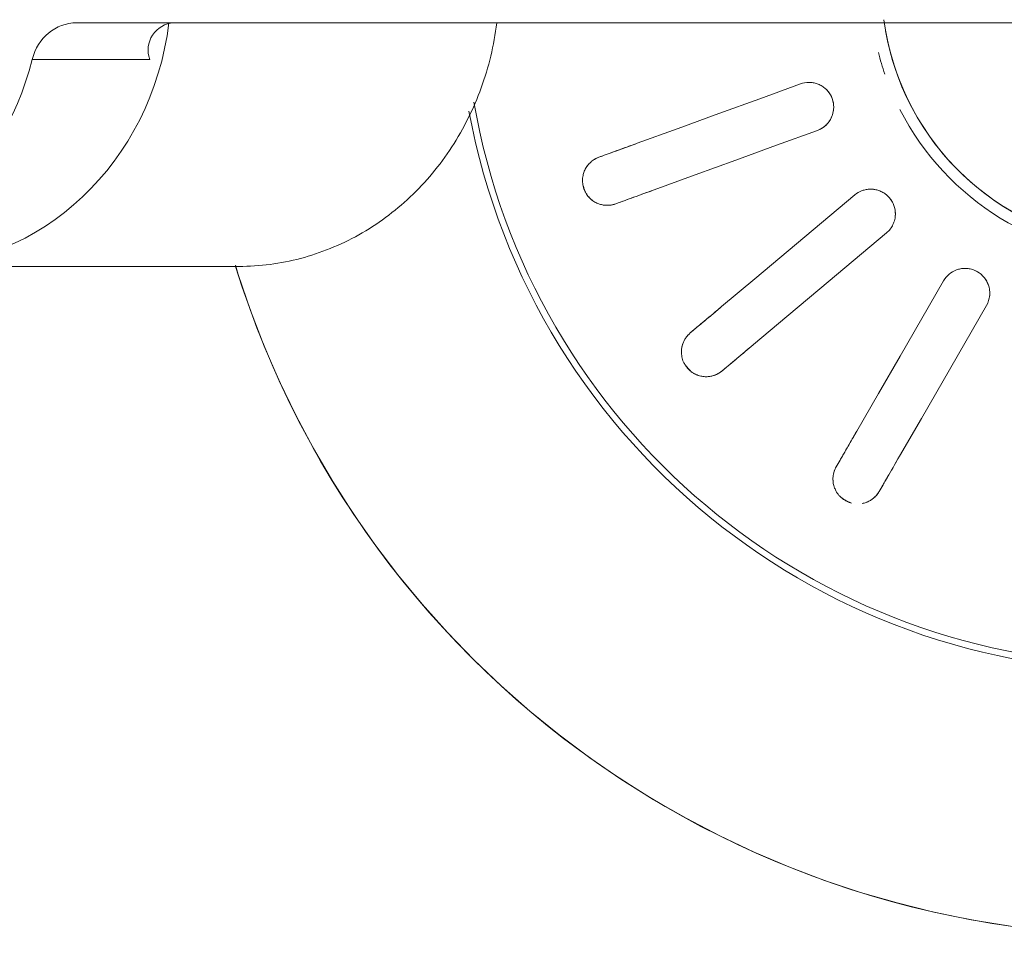
# Model space of a CAD drawing. Extents: x 0 to 243, y 0 to 84.
# Drawn here: x 33 to 33, y 47 to 47 of the extents above; entities that cross this region are included whole.
import ezdxf

# ---------------------------------------------------------------- set-up
doc = ezdxf.new("R2010")
doc.units = 0
doc.header["$LTSCALE"] = 0.75
doc.header["$MEASUREMENT"] = 0
doc.layers.add('P-SANR-FIXT', color=7, linetype='Continuous', lineweight=9)

# ---------------------------------------------------------------- blocks, each defined once
blk = doc.blocks.new('94020102RVM001A - 94020-203 CUBA RETANGULAR 40 X 34-V36-PLANTA BAIXA ELÉTRICO')
at = {"layer": 'P-SANR-FIXT', "color": 8, "true_color": 0x808080, "flags": 128}
for points in [[(-0.01692443458190567, 0.05494357289198066), (-0.01749725983598121, 0.05477313117066306), (-0.01967360494121381, 0.05402961473695281), (-0.02181847647535937, 0.05319966244536636), (-0.02392844310149965, 0.0522846020425233), (-0.02600012932313793, 0.05128589742986479), (-0.02803022088426242, 0.05020514632172809), (-0.03001547007143628, 0.04904407768933729), (-0.03195270090945038, 0.04780454899481953), (-0.03383881424221819, 0.04648854321967246), (-0.03567079269076522, 0.04509816569240112), (-0.03744570548037345, 0.04363564072044915), (-0.03916071312919679, 0.0421033080317859), (-0.04081307199085837, 0.04050361903183221), (-0.04240013864365746, 0.03883913288173682), (-0.04391937411951222, 0.03711251240427243), (-0.04536834796573793, 0.03532651982387422), (-0.04674474213328503, 0.03348401234768115), (-0.04804635468509124, 0.0315879375946054), (-0.04927110331875224, 0.0296413288797807), (-0.05041702869771122, 0.02764730036189355), (-0.05148229758580838, 0.02560904206120395), (-0.05246520578007486, 0.02352981475618756), (-0.0533641808370761, 0.02141294476698681), (-0.0541777845884857, 0.01926181863401122), (-0.05490471544186631, 0.01707987770018966), (-0.05554381046291905, 0.01487061260556015), (-0.05609404723594896, 0.01263755770299124), (-0.05655454549949245, 0.01038428540396525), (-0.05692456855456433, 0.008114400463489352)], [(-0.01039015601355578, 0.03293242563210221), (-0.01033724456504221, 0.03278705262212098), (-0.01028433275926261, 0.03264167863047852)], [(-0.01310341062162032, 0.03161561820050151), (-0.01315632242742576, 0.03176099219213458), (-0.0132092338759135, 0.03190636520212521)], [(-0.009541721424130485, 0.03060137075577207), (-0.00864228037361474, 0.02813017677934965), (-0.007742826182753367, 0.02565894670012422), (-0.00684335430385725, 0.02318766802342273), (-0.005943894150322085, 0.02071642156188547)], [(-0.00876297201267979, 0.01969036113190847), (-0.009662443156595611, 0.02216163778926832), (-0.01056190227185773, 0.02463288139817362), (-0.01146134992316493, 0.02710409351012167), (-0.0123607992864882, 0.02957531032579501)], [(-0.02102710586950617, 0.02739271470213443), (-0.02092766487407344, 0.02727420553859779), (-0.02082822320717248, 0.02715569557479356)], [(-0.0231263565365294, 0.02522733274573395), (-0.0232257982034514, 0.02534584270952052), (-0.02332523919886309, 0.02546435187307482)], [(-0.01943257042370127, 0.02549242135607768), (-0.01774217418769816, 0.02347788556891331), (-0.01605175325592339, 0.02146332035047428), (-0.01436129908151718, 0.0194487155150098), (-0.01267086694358118, 0.01743413694158779)], [(-0.01496900027293811, 0.01550577411252816), (-0.01665945306603327, 0.01752037730181031), (-0.01834988325265414, 0.01953495354974542), (-0.02004029189408736, 0.02154950412112574), (-0.0217307037530582, 0.02356405852701803)], [(-0.02912787643056214, 0.01854903810567657), (-0.02899389993985217, 0.01847168674271604), (-0.02885992254446087, 0.01839433485740559)], [(-0.02697956463597857, 0.01730870971277052), (-0.02470209994814152, 0.01599381486217798), (-0.02242460198778133, 0.0146789008016852), (-0.0201470592397449, 0.0133639608830155), (-0.01786954618136448, 0.01204903810567663)], [(-0.03035992254446086, 0.01579625864605229), (-0.03049389993986593, 0.01587361053133892), (-0.03062787643056213, 0.01595096189432326)], [(-0.01371154303894298, 0.00785070617797812), (-0.01338663075405012, 0.008392741927197156), (-0.01304030271560959, 0.008921351079688614), (-0.01267311297460653, 0.009435687973573156), (-0.01228564895630293, 0.009934929779538894), (-0.01187853052046479, 0.01041827781719634), (-0.0114524089697461, 0.01088495883279337), (-0.01100796600771943, 0.01133422623625994), (-0.0105459126483334, 0.01176536129558667), (-0.01006698807837381, 0.01217767428664998), (-0.009571958475003021, 0.01257050559662229), (-0.009061615779984687, 0.01294322677920335), (-0.00853677643275521, 0.01329524156001247), (-0.007998280064312724, 0.01362598679049166), (-0.007446988153985388, 0.01393493334882939), (-0.006883782651210084, 0.01422158698643566), (-0.006309564564660503, 0.01448548911864077), (-0.005725252520769073, 0.01472621755832911), (-0.005131781294172311, 0.0149433871913494), (-0.004530100312219339, 0.01513665059261626), (-0.003921172136146777, 0.01530569858191561), (-0.003305970921124743, 0.01545026071852475), (-0.002685480857859443, 0.01557010573386551), (-0.002060694598100042, 0.01566504190147547)], [(-0.01936954618136448, 0.009450961894323295), (-0.02164708706836556, 0.01076590073852379), (-0.0239245974977462, 0.01208082199800889), (-0.02620207889937401, 0.01339572649831308), (-0.02847956463597855, 0.0147106335014172)]]:
    blk.add_lwpolyline(points, dxfattribs=at)
at = {"layer": 'P-SANR-FIXT', "color": 8, "true_color": 0x808080}
for centre, radius, start, end in [((9.559686375837373e-16, -6.767919558114955e-17), 0.05749999999999998, 107.2115948210586, 267.7898105760754), ((9.559686375837373e-16, -6.767919558114955e-17), 0.04149999999999999, 100.5437691773514, 266.8875193725842), ((9.665435118932919e-16, -6.767919558114955e-17), 0.04110761713179716, 99.87192792818085, 179.9999999999996), ((9.559686375837373e-16, -6.767919558114955e-17), 0.01580000000000873, 100.0000000000003, 259.9999999999999), ((9.559686375837373e-16, -6.767919558114955e-17), 0.0165, 104.2105263157891, 108.9349467907701), ((9.559686375837373e-16, -6.767919558114955e-17), 0.0165, 117.0361359480629, 179.9999999999996)]:
    blk.add_arc(centre, radius, start, end, dxfattribs=at)
for points, knots in [([(-0.01320923387591349, 0.0319063652021252), (-0.01325526699463547, 0.03202895964065097), (-0.0132966239872037, 0.03222160014421915), (-0.01330248545771242, 0.03246216854620421), (-0.01329123897067879, 0.03260412955241873), (-0.0132718532840089, 0.03271261474357311), (-0.01324536881732664, 0.03282370043637241), (-0.0132122044925886, 0.03293714577152968), (-0.01316657286240668, 0.03305268469483452), (-0.01310207589719464, 0.03316732520363037), (-0.01302077196827533, 0.03328875292489863), (-0.01292627867048413, 0.03341575356633913), (-0.01281188775167521, 0.03353765415236735), (-0.01267854037488859, 0.03364164608889599), (-0.01250791495674968, 0.0337324110072079), (-0.01230670972003816, 0.03381616074697405), (-0.01209866620292536, 0.03388091911000306), (-0.01190967749330972, 0.03392075638040635), (-0.0117410421322051, 0.03392668337153064), (-0.01157562755332032, 0.03390663896957699), (-0.01143502665786284, 0.03387337970553272), (-0.01129332083698723, 0.03383210480805835), (-0.01116844136104178, 0.03378800183586406), (-0.01105027439888158, 0.0337237567398555), (-0.01095196073738273, 0.03365825423182511), (-0.01086031624900573, 0.03359020536074104), (-0.01077579718971188, 0.03351959751356573), (-0.01067598285099176, 0.03341813609777636), (-0.01052589227346907, 0.03323015745958349), (-0.01043373336485182, 0.03305597198434969), (-0.01039015601355579, 0.03293242563210221)], [0, 0, 0, 0, 0.1111111111111111, 0.1666666666666667, 0.1944444444444444, 0.2222222222222222, 0.25, 0.2777777777777778, 0.3055555555555556, 0.3333333333333333, 0.361111111111111, 0.3888888888888888, 0.4166666666666666, 0.4444444444444444, 0.4722222222222222, 0.5, 0.5277777777777778, 0.5555555555555556, 0.5833333333333334, 0.6111111111111112, 0.6388888888888888, 0.6597222222222221, 0.6944444444444444, 0.7222222222222222, 0.75, 0.7777777777777778, 0.8055555555555556, 0.8333333333333333, 0.8888888888888888, 1, 1, 1, 1]), ([(-0.01103102899161308, 0.03370747641321296), (-0.01100249415072101, 0.03369044658671651), (-0.01094742452276689, 0.03365498558662952), (-0.01087253252726153, 0.03359970921513002), (-0.01080330866024309, 0.03354183998033235), (-0.01071695210393906, 0.03346044687769579), (-0.01062063934523389, 0.03335184089572608), (-0.0105572777839172, 0.03326159020950845), (-0.01052871524421585, 0.03321601992142515)], [0.7777777777777778, 0.7777777777777778, 0.7777777777777778, 0.7777777777777778, 0.8055555555555556, 0.8333333333333333, 0.861111111111111, 0.8888888888888888, 0.9444444444444444, 1, 1, 1, 1]), ([(-0.009541721424130411, 0.03060137075577202), (-0.009668785630339197, 0.03095047679315159), (-0.009969211856186391, 0.03177589106487873), (-0.01019365147931971, 0.03239253386146843), (-0.01028433275926254, 0.03264167863047858)], [0, 0, 0, 0, 0.4, 1, 1, 1, 1]), ([(-0.01310341062162025, 0.03161561820050153), (-0.01304305570666284, 0.03144979443450293), (-0.01284476887829097, 0.03090500585097594), (-0.01255165493322269, 0.03009968190557359), (-0.01236079928648814, 0.02957531032579501)], [0, 0, 0, 0, 0.4, 1, 1, 1, 1]), ([(-0.02332523919886311, 0.02546435187307481), (-0.02341042594827343, 0.02556380870844385), (-0.02351517574164842, 0.02573068664358566), (-0.02360296296155895, 0.02595474225474175), (-0.02364094824437584, 0.02609198848982805), (-0.02365983577829059, 0.02620056151875366), (-0.02367294206495646, 0.02631400614564265), (-0.02368057838351691, 0.02643195275705271), (-0.02367721531646895, 0.02655613076739085), (-0.02365581735744538, 0.02668591686883534), (-0.02362094738203087, 0.02682782918389189), (-0.02357558950497072, 0.02697948936074247), (-0.02350978965858587, 0.02713316244034884), (-0.02342005144965459, 0.02727649038464668), (-0.02329075943368093, 0.02742013883857747), (-0.02313033245547795, 0.02756765409492644), (-0.0229569841622494, 0.02769966212433983), (-0.02279301801534477, 0.02780173485891976), (-0.02263657976126499, 0.0278649810991175), (-0.02247428531288751, 0.02790272064049192), (-0.02233078835069493, 0.02791955549391286), (-0.02218351159014572, 0.02792923602249845), (-0.0220510791632412, 0.02793050408123402), (-0.02191806542393376, 0.0279105489199275), (-0.02180327762451611, 0.02788262194908506), (-0.02169388589041123, 0.02785002118812423), (-0.02159031464806623, 0.02781257873593746), (-0.02146181800255199, 0.02775137470666073), (-0.02125648651362753, 0.02762606656832161), (-0.02111031052605551, 0.02749390596573039), (-0.02102710586950616, 0.02739271470213445)], [0, 0, 0, 0, 0.1111111111111111, 0.1666666666666667, 0.1944444444444444, 0.2222222222222222, 0.25, 0.2777777777777778, 0.3055555555555556, 0.3333333333333333, 0.361111111111111, 0.3888888888888888, 0.4166666666666666, 0.4444444444444444, 0.4722222222222222, 0.5, 0.5277777777777778, 0.5555555555555556, 0.5833333333333334, 0.6111111111111112, 0.6388888888888888, 0.6597222222222221, 0.6944444444444444, 0.7222222222222222, 0.75, 0.7777777777777778, 0.8055555555555556, 0.8333333333333333, 0.8888888888888888, 1, 1, 1, 1]), ([(-0.02189441245708789, 0.02790183273406982), (-0.02186177393396718, 0.02789558942214953), (-0.02179789703461706, 0.02788110190408789), (-0.02170861594658196, 0.02785477367672265), (-0.02162377434558285, 0.02782407034073197), (-0.02151478764623795, 0.02777712152456575), (-0.02138713782407591, 0.027708006188272), (-0.02129672987982972, 0.02764486921469532), (-0.02125430391557979, 0.02761181611517876)], [0.7777777777777778, 0.7777777777777778, 0.7777777777777778, 0.7777777777777778, 0.8055555555555556, 0.8333333333333333, 0.861111111111111, 0.8888888888888888, 0.9444444444444444, 1, 1, 1, 1]), ([(-0.01943257042370117, 0.02549242135607762), (-0.01967137301799139, 0.0257770152057438), (-0.02023598963274782, 0.02644989908481813), (-0.02065779814698022, 0.02695259089704145), (-0.02082822320717243, 0.0271556955747936)], [0, 0, 0, 0, 0.4, 1, 1, 1, 1]), ([(-0.02312635653652937, 0.02522733274573399), (-0.02301292640010207, 0.0250921519731383), (-0.02264026906126189, 0.02464803625076891), (-0.02208939503880168, 0.02399153015543514), (-0.02173070375305811, 0.02356405852701801)], [0, 0, 0, 0, 0.4, 1, 1, 1, 1]), ([(-0.005943894150322049, 0.02071642156188548), (-0.005882794466600451, 0.02054823768875005), (-0.005824635910261234, 0.02021358105890968), (-0.005895991720552179, 0.0197762841701354), (-0.006043925866966203, 0.01945893750448502), (-0.006191566961064135, 0.01924137139928806), (-0.006380044191670023, 0.01905396519701697), (-0.006569857477782827, 0.01891764896616001), (-0.006745412038378092, 0.0188296233194035), (-0.006904192980923132, 0.01876991514593191), (-0.007064906653345794, 0.01872816682677713), (-0.007225533485366349, 0.01870621875272791), (-0.007394089011905239, 0.0187018584142257), (-0.007560477534835445, 0.01871490334308359), (-0.007718275695691073, 0.01874534500827279), (-0.007876963056212936, 0.01879544423961381), (-0.008029402050024347, 0.01886169921220087), (-0.008214904235299676, 0.0189664679813265), (-0.00851529177390388, 0.01921397351228183), (-0.00868626302669171, 0.0194802148942239), (-0.008762972012679792, 0.01969036113190848)], [0, 0, 0, 0, 0.1111111111111111, 0.2222222222222222, 0.2777777777777778, 0.3333333333333333, 0.3888888888888888, 0.4444444444444444, 0.4791666666666666, 0.5138888888888888, 0.548611111111111, 0.5833333333333333, 0.6180555555555555, 0.6527777777777777, 0.6875, 0.7222222222222222, 0.7569444444444444, 0.7916666666666667, 0.8611111111111112, 1, 1, 1, 1]), ([(-0.005853447156809264, 0.02020988947948229), (-0.005853049674692327, 0.02012356083615822), (-0.005867274664214592, 0.01995071289796469), (-0.005933039606300174, 0.01969809630084967), (-0.006042362016626073, 0.01945899001887487), (-0.006242116676247075, 0.01916921294946456), (-0.006583945832074333, 0.01887905616318114), (-0.007090981247880388, 0.01869428000206103), (-0.007585081783177432, 0.01869712204841851), (-0.00794131555239549, 0.01881257062574982), (-0.008169916145749283, 0.01894000567177698), (-0.008326969725869254, 0.01905668672989681), (-0.008467219215782074, 0.01919238707835675), (-0.008629008560465883, 0.0193956641426466), (-0.008718873353121048, 0.0195692010605428), (-0.008762972012679723, 0.01969036113190846)], [0.1111111111111111, 0.1111111111111111, 0.1111111111111111, 0.1111111111111111, 0.1666666666666667, 0.2222222222222222, 0.2777777777777778, 0.3333333333333333, 0.4444444444444444, 0.5555555555555556, 0.6666666666666666, 0.75, 0.7916666666666666, 0.8333333333333333, 0.875, 0.9166666666666666, 1, 1, 1, 1]), ([(-0.03133058220980291, 0.01762369227843301), (-0.03131263731359973, 0.01768112267054464), (-0.03126439458790969, 0.01780059324786482), (-0.03116409572943655, 0.01799408150378754), (-0.03104635102260401, 0.01817741708300711), (-0.03092718417560968, 0.01832941380354016), (-0.03080181179077957, 0.01844235086282842), (-0.03066221257859461, 0.01853332240186484), (-0.03053312740109693, 0.0185982208409724), (-0.03039804345176994, 0.01865768918100117), (-0.03027403137908544, 0.01870417532406857), (-0.03014221428266497, 0.01873091698442444), (-0.03002479744802575, 0.01874393395561179), (-0.0299108527257761, 0.01875071343768209), (-0.02980072152075549, 0.01875095249280929), (-0.02965904116030465, 0.01873738795925123), (-0.02942323476791277, 0.01868986433160077), (-0.02924067268281499, 0.0186156691208073), (-0.02912787643056215, 0.01854903810567655)], [0.4444444444444444, 0.4444444444444444, 0.4444444444444444, 0.4444444444444444, 0.4722222222222222, 0.5, 0.5277777777777778, 0.5555555555555556, 0.5833333333333334, 0.6111111111111112, 0.6388888888888888, 0.6597222222222221, 0.6944444444444444, 0.7222222222222222, 0.75, 0.7777777777777778, 0.8055555555555556, 0.8333333333333333, 0.8888888888888888, 1, 1, 1, 1]), ([(-0.03011700665312391, 0.01873081624000328), (-0.03008420113535623, 0.01873611247821819), (-0.03001922146139435, 0.0187443458506731), (-0.02992631989769506, 0.01875014134022566), (-0.02983609371192442, 0.01875030717849539), (-0.02971762227395209, 0.01874346536891987), (-0.02957403184079651, 0.0187221770078929), (-0.02946748204597617, 0.01869376899777299), (-0.02941630985460677, 0.01867721977843664)], [0.7777777777777778, 0.7777777777777778, 0.7777777777777778, 0.7777777777777778, 0.8055555555555556, 0.8333333333333333, 0.861111111111111, 0.8888888888888888, 0.9444444444444444, 1, 1, 1, 1]), ([(-0.02697956463597845, 0.01730870971277049), (-0.02730130250035836, 0.01749446515537873), (-0.02806200840796053, 0.01793365891590698), (-0.02863030948332779, 0.01826176769475103), (-0.02885992254446084, 0.01839433485740564)], [0, 0, 0, 0, 0.4, 1, 1, 1, 1]), ([(-0.01267086694358119, 0.01743413694158779), (-0.01255592974926079, 0.01729699311965084), (-0.01238681927453038, 0.01700241015186753), (-0.01230430745833653, 0.01656708036793087), (-0.01233478113201437, 0.01621827559002892), (-0.01239910638818069, 0.01596333409827811), (-0.01251212035480633, 0.01572276686348898), (-0.01264386360227833, 0.0155297515399379), (-0.01277872438309502, 0.01538699129326463), (-0.01290750826507757, 0.01527657768252613), (-0.01304425095101161, 0.01518237978180978), (-0.01318768411632953, 0.01510681772647566), (-0.01334458317721133, 0.01504507096321583), (-0.01350539887282995, 0.01500042096014194), (-0.01366409230285066, 0.0149750566186923), (-0.01383034459082879, 0.01496786022290082), (-0.01399625092365365, 0.01497798232521948), (-0.01420639898772895, 0.01501298728046053), (-0.01457332281830261, 0.01514282781249632), (-0.0148250431585249, 0.01533453726207203), (-0.01496900027293811, 0.01550577411252816)], [0, 0, 0, 0, 0.1111111111111111, 0.2222222222222222, 0.2777777777777778, 0.3333333333333333, 0.3888888888888888, 0.4444444444444444, 0.4791666666666666, 0.5138888888888888, 0.548611111111111, 0.5833333333333333, 0.6180555555555555, 0.6527777777777777, 0.6875, 0.7222222222222222, 0.7569444444444444, 0.7916666666666667, 0.8611111111111112, 1, 1, 1, 1]), ([(-0.01267086694358111, 0.01743413694158778), (-0.01256032684576291, 0.01730240038288722), (-0.01242848110871703, 0.01707538989803704), (-0.0123369803908977, 0.01674081156804962), (-0.01231237925693021, 0.01648093668093469), (-0.01233332955436888, 0.01621885980573103), (-0.01242192793917014, 0.01587823831461961), (-0.01264390280883894, 0.0154886676668092), (-0.01305716307843952, 0.01514161854612231), (-0.01352243774248706, 0.01497529686021278), (-0.01383063208157198, 0.01496430031430118), (-0.01396079305876132, 0.01497658396739696)], [0, 0, 0, 0, 0.1111111111111111, 0.1666666666666667, 0.2222222222222222, 0.2777777777777778, 0.3333333333333333, 0.4444444444444444, 0.5555555555555556, 0.6666666666666666, 0.75, 0.75, 0.75, 0.75]), ([(-0.03062787643056214, 0.01595096189432326), (-0.03074194203145939, 0.01601528516436349), (-0.03089745025461781, 0.01613627258924476), (-0.0310565747896076, 0.01631679099615789), (-0.03113921025656418, 0.01643276853862581), (-0.03119409289572318, 0.016528333895667), (-0.03124520912413711, 0.01663045436037846), (-0.03129272503327758, 0.01673867614599867), (-0.03133203616488315, 0.01685651554265107), (-0.03134822413609874, 0.01694270059253111), (-0.03135489943086119, 0.0169884602198755)], [0, 0, 0, 0, 0.1111111111111111, 0.1666666666666667, 0.1944444444444444, 0.2222222222222222, 0.25, 0.2777777777777778, 0.3055555555555556, 0.3333333333333333, 0.3333333333333333, 0.3333333333333333, 0.3333333333333333]), ([(-0.0308831017274942, 0.01613666173046649), (-0.03092297323007809, 0.01617266142985777), (-0.03100077247436125, 0.01625064437192501), (-0.03109094032975126, 0.01636423092963146), (-0.0311560818619633, 0.01646332638966192), (-0.03120105127314847, 0.01654149700929395), (-0.03124248557009661, 0.01662479126362791), (-0.03126784587572749, 0.0166851258061059), (-0.03127966233916712, 0.01671614958421253)], [0, 0, 0, 0, 0.05555555555555555, 0.1111111111111111, 0.1388888888888889, 0.1666666666666667, 0.1944444444444444, 0.2222222222222222, 0.2222222222222222, 0.2222222222222222, 0.2222222222222222]), ([(-0.03035992254446084, 0.01579625864605234), (-0.03020709853506733, 0.01570802566309035), (-0.02970501866065956, 0.01541814971244634), (-0.02896282809795082, 0.01498964579127644), (-0.02847956463597848, 0.0147106335014172)], [0, 0, 0, 0, 0.4, 1, 1, 1, 1]), ([(-0.01786954618136449, 0.01204903810567662), (-0.01771463459837271, 0.01195947590389102), (-0.01745496942430842, 0.01174049765166101), (-0.01722854212440739, 0.01135964216928803), (-0.01713787975055999, 0.01102145028315975), (-0.01711113059356139, 0.01075988311129588), (-0.01713505014392321, 0.01049517080289858), (-0.01719283317278603, 0.01026873688327646), (-0.01727073397332448, 0.0100884610293521), (-0.01735398755792976, 0.009940659492333097), (-0.01745026607134443, 0.009805373667094525), (-0.01755920541337429, 0.00968531152952594), (-0.01768552366627314, 0.009573625912442813), (-0.01782136978830171, 0.009476666426771694), (-0.0179618177177614, 0.009398555392599857), (-0.0181155824536432, 0.009334931361215848), (-0.01827494537322616, 0.009287699718340123), (-0.01848439235811879, 0.00924871874547644), (-0.01887359605147574, 0.009245233594186988), (-0.0191757042911051, 0.009339288122447387), (-0.01936954618136448, 0.009450961894323274)], [0, 0, 0, 0, 0.1111111111111111, 0.2222222222222222, 0.2777777777777778, 0.3333333333333333, 0.3888888888888888, 0.4444444444444444, 0.4791666666666666, 0.5138888888888888, 0.548611111111111, 0.5833333333333333, 0.6180555555555555, 0.6527777777777777, 0.6875, 0.7222222222222222, 0.7569444444444444, 0.7916666666666667, 0.8611111111111112, 1, 1, 1, 1]), ([(-0.01721367279442212, 0.0112729914147358), (-0.01718334801430494, 0.01119145382143178), (-0.01713671552729622, 0.01102249573513832), (-0.01710347136449776, 0.0106721138011917), (-0.01717881850272588, 0.01023011726143062), (-0.01744845833853515, 0.009762654427031354), (-0.01782878814012633, 0.009447229858822128), (-0.01817588795455164, 0.00930668594694748), (-0.0184329198374101, 0.009257365226840395), (-0.01862823099817747, 0.009245796007672299), (-0.01875800689485627, 0.009254997249996457), (-0.0188222760948647, 0.009263762945498836)], [0.2222222222222222, 0.2222222222222222, 0.2222222222222222, 0.2222222222222222, 0.2777777777777778, 0.3333333333333333, 0.4444444444444444, 0.5555555555555556, 0.6666666666666666, 0.75, 0.7916666666666666, 0.8333333333333333, 0.875, 0.875, 0.875, 0.875])]:
    blk.add_open_spline(points, degree=3, knots=knots, dxfattribs=at)
for points in [[(-0.01301796300459832, 0.03329450851512786), (-0.01299400692076818, 0.03332784791810536), (-0.01294145633720854, 0.0333951752128559), (-0.01284927128021772, 0.03349405696337146), (-0.0127419394928401, 0.033589545834338), (-0.01262128619187956, 0.03367760178813285), (-0.01247865709777973, 0.03376067163979179), (-0.01231480936840259, 0.03383205352960191), (-0.01214345269957279, 0.03388290015076327), (-0.01203500361869838, 0.03390172894688368), (-0.01198303763330772, 0.03390814840486789)], [(-0.01052871524421586, 0.03321601992142518), (-0.0105037566624161, 0.03317619959120742), (-0.01045452635528168, 0.03308936102389021), (-0.01041013359641694, 0.03298731358990895), (-0.01039015601355526, 0.03293242563210105)], [(-0.01039015601355571, 0.03293242563210227), (-0.01029365768259825, 0.03266729864678158), (-0.0100568730331614, 0.03201673816918038), (-0.009756372094323326, 0.03119111862519785), (-0.009596911937403946, 0.03075300544475917)], [(-0.01328538224257799, 0.03221267518823737), (-0.01329278542485002, 0.03226588146575052), (-0.01330225663468426, 0.03237562825544739), (-0.01329910507680331, 0.03249160516071199), (-0.01329398114211767, 0.03255019587701494)], [(-0.01320923387591343, 0.03190636520212528), (-0.01322921145877497, 0.03196125315993265), (-0.01326079945869515, 0.03206796114502587), (-0.01327890561059621, 0.03216612797841459), (-0.01328538224257799, 0.0322126751882374)], [(-0.01241598979976167, 0.02972694501478215), (-0.01257547506154273, 0.03016512717026143), (-0.01287597304536235, 0.03099073859539747), (-0.01311275320698308, 0.03164128674282523), (-0.01320923387591343, 0.03190636520212526)], [(-0.02362027634738668, 0.02683419839171792), (-0.02360916773957333, 0.02687372064590239), (-0.02358281363498465, 0.02695496096607786), (-0.02353000756766727, 0.02707940856377223), (-0.02346180779642675, 0.02720584838448895), (-0.02337854768977824, 0.02732985977377349), (-0.0232729317451137, 0.02745670192359359), (-0.0231433792870692, 0.0275798181825911), (-0.0229997472585046, 0.02768620580972125), (-0.02290427828502367, 0.02774099086067812), (-0.02285764181596002, 0.0277647965917467)], [(-0.02125430391557979, 0.02761181611517876), (-0.02121723116538894, 0.02758293358244025), (-0.02114126926981569, 0.02751816977823475), (-0.02106465144389786, 0.02743745977530195), (-0.02102710586950529, 0.02739271470213349)], [(-0.02102710586950611, 0.02739271470213446), (-0.02084574833046836, 0.02717658120344217), (-0.020400738754886, 0.02664623944300307), (-0.01983598172535524, 0.02597318822411697), (-0.01953629465982224, 0.02561603508711399)], [(-0.02350155944245479, 0.02572614483141682), (-0.02352671377686702, 0.02577361034031368), (-0.02357314941559984, 0.02587349924420181), (-0.02360985435767619, 0.02598355978253868), (-0.02362507863925019, 0.02604036953517069)], [(-0.02332523919886307, 0.02546435187307489), (-0.02336278477325533, 0.02550909694624289), (-0.02342896406404129, 0.02559856592015388), (-0.02347955331579897, 0.02568461990042686), (-0.02350155944245479, 0.02572614483141684)], [(-0.02183442798917918, 0.02368767225805438), (-0.02213416223641871, 0.02404488162402562), (-0.02269891371233137, 0.02471792622436739), (-0.02314391485357841, 0.02524825793315709), (-0.02332523919886307, 0.02546435187307487)], [(-0.0294163098546068, 0.01867721977843666), (-0.02937159445683337, 0.01866275870288642), (-0.02927806309850559, 0.01862788113239174), (-0.02917846144609906, 0.0185782433780139), (-0.02912787643056099, 0.01854903810567598)], [(-0.02912787643056212, 0.01854903810567662), (-0.02888353407920423, 0.01840796698334572), (-0.02828397429993343, 0.01806181098338846), (-0.02752307921239747, 0.0176225079997745), (-0.02711931192126418, 0.01738939284554872)], [(-0.03131267139919062, 0.01768745102354245), (-0.03129738998781333, 0.01773750512916504), (-0.03126014735209508, 0.01784104873764653), (-0.031180516103814, 0.0180010497279938), (-0.03108193285794248, 0.01815014644314679), (-0.03101095895902879, 0.01823427986325343), (-0.03097527705274222, 0.01827260054490434)], [(-0.03062787643056213, 0.01595096189432332), (-0.03067846144609975, 0.01598016716666092), (-0.0307712498285804, 0.01604160585071456), (-0.0308482203698149, 0.01610516759782945), (-0.03088310172749423, 0.01613666173046651)], [(-0.02861931192126417, 0.01479131663419542), (-0.02902314278013875, 0.01502446848927374), (-0.02978403038530527, 0.01546376715293967), (-0.0303835788010268, 0.0158099165921487), (-0.03062787643056212, 0.01595096189432332)]]:
    blk.add_open_spline(points, degree=3, dxfattribs=at)
blk = doc.blocks.new('Deca_Torneira Lavatorio Link Conforto_1196_C_LNK_Mesa Alavanca - 1196_C_LNK_Cromado CR10-5658510-PLANTA BAIXA ELÉTRICO')
at = {"layer": 'P-SANR-FIXT', "color": 8, "true_color": 0x808080}
for p, q in [((-0.01699999904870766, -0.1893335843522478), (-0.01699999904870761, -0.2170544705828879)), ((-0.004462499080672474, -0.2116618019220135), (-0.004462499080672487, -0.2045442775654588)), ((-0.002249999080672435, -0.2072282856509979), (-0.002249999080672387, -0.2326792455093304)), ((-0.002249999080672387, -0.2326792456811176), (-0.002249999080672204, -0.3299462944990845))]:
    blk.add_line(p, q, dxfattribs=at)
blk.add_arc((-0.003896103337498865, -0.2132099527873995), 0.001648506972954808, 3.093828465501256, 110.0952013294685, dxfattribs=at)
for centre, major_axis, ratio, start_param, end_param in [((8.9217937144781e-10, -0.1893348988101776), (0.017, 0), 0.9271838545667859, 3.141562954323662, 4.446776832469461), ((8.9217937144781e-10, -0.1972016361759003), (0.017, 0), 0.9271838545667898, 3.14162163672498, 4.579646551627531), ((-0.005249999107820586, -0.2072282856509979), (0.003, 0), 0.9271838545667858, 0, 1.305184167846452)]:
    blk.add_ellipse(centre, major_axis=major_axis, ratio=ratio, start_param=start_param, end_param=end_param, dxfattribs=at)
blk.add_open_spline([(-0.01699999910782056, -0.2170557850406464), (-0.01699536886922683, -0.2183386816609389), (-0.01667500514857405, -0.2208225540540547), (-0.01522875563657664, -0.2243981436929686), (-0.01291398479542771, -0.227536883606178), (-0.009864892607312204, -0.2300796421854668), (-0.006233836398633902, -0.2318820244747301), (-0.003620862394630523, -0.2325051952275144), (-0.002249999080672368, -0.2326792456811176)], degree=3, dxfattribs=at)

msp = doc.modelspace()

# ---------------------------------------------------------------- block references
at = {"layer": 'P-SANR-FIXT', "color": 8, "true_color": 0x808080}
for name, p, rotation in [('94020102RVM001A - 94020-203 CUBA RETANGULAR 40 X 34-V36-PLANTA BAIXA ELÉTRICO', (33.49940797281306, 47.07884920945571), 89.9999999999995), ('Deca_Torneira Lavatorio Link Conforto_1196_C_LNK_Mesa Alavanca - 1196_C_LNK_Cromado CR10-5658510-PLANTA BAIXA ELÉTRICO', (33.22761767244037, 47.0788492094548), 89.99999999999966)]:
    msp.add_blockref(name, p, dxfattribs=dict(at, rotation=rotation))

doc.saveas('drawing.dxf')
